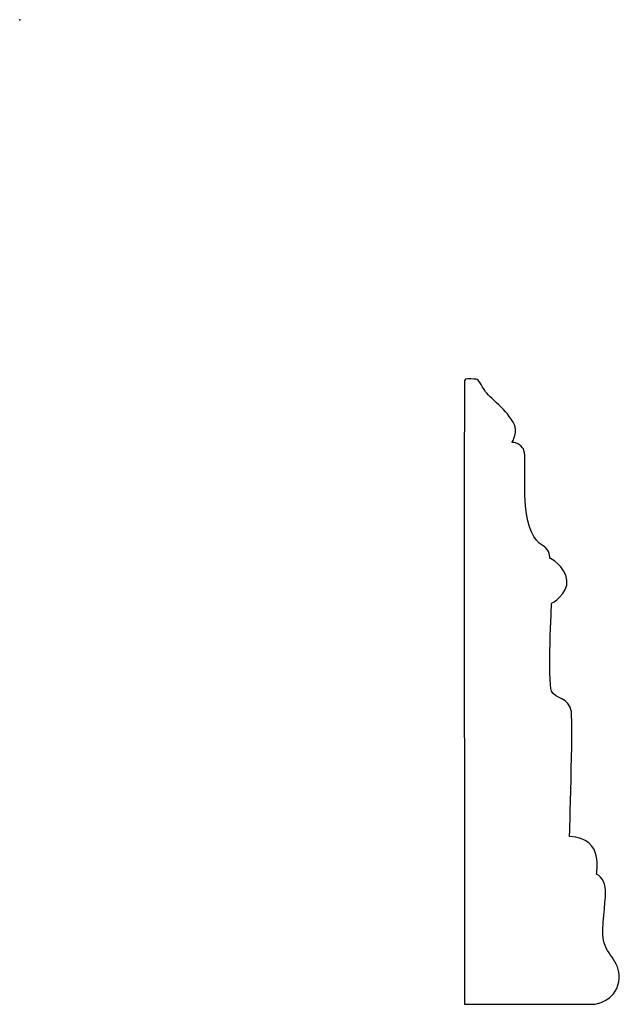
# Model space of a CAD drawing. Units: centimetres. Extents: x 0 to 12.1, y -19.8 to 0.
import ezdxf

# ---------------------------------------------------------------- set-up
doc = ezdxf.new("R2010")
doc.units = ezdxf.units.CM
doc.header["$MEASUREMENT"] = 0
doc.layers.add('Untitled v122_Sketch121', color=7, linetype='Continuous')

msp = doc.modelspace()

# ---------------------------------------------------------------- linework, layer by layer
at = {"layer": 'Untitled v122_Sketch121'}
msp.add_line((8.928, -19.752), (11.529, -19.752), dxfattribs=at)
for points in [[(8.928, -7.246), (8.914, -7.351), (8.928, -19.752), (8.928, -19.752)], [(10.674, -13.472), (10.594, -13.269), (10.674, -11.708), (10.674, -11.708)], [(11.573, -17.141), (11.573, -17.141), (11.75, -16.409), (11.035, -16.383)], [(11.529, -19.752), (11.529, -19.752), (11.95, -19.704), (12.023, -19.302)]]:
    msp.add_open_spline(points, degree=3, dxfattribs=at)
for points, knots in [([(9.88, -8.48), (9.88, -8.48), (10.021, -8.251), (9.792, -7.898), (9.712, -7.819), (9.43, -7.554), (9.377, -7.519), (9.201, -7.219), (9.192, -7.21), (9.033, -7.21), (8.936, -7.175), (8.928, -7.246)], [16, 16, 16, 16, 17, 17, 18, 18, 19, 19, 20, 20, 21, 21, 21, 21]), ([(10.638, -10.8), (10.638, -10.8), (10.656, -10.641), (10.321, -10.447), (10.191, -10.19), (10.153, -9.759), (10.101, -9.159), (10.189, -8.701), (9.995, -8.472), (9.88, -8.48), (9.88, -8.48)], [12, 12, 12, 12, 13, 13, 14, 14, 14, 15, 15, 16, 16, 16, 16]), ([(10.674, -11.708), (10.674, -11.708), (11.018, -11.523), (10.947, -10.959), (10.638, -10.8), (10.638, -10.8)], [10, 10, 10, 10, 11, 11, 12, 12, 12, 12]), ([(11.035, -16.383), (11.035, -16.383), (11.104, -14.172), (11.071, -13.887), (11.035, -13.587), (10.732, -13.62), (10.674, -13.472)], [7, 7, 7, 7, 8, 8, 8, 9, 9, 9, 9]), ([(12.023, -19.302), (12.094, -18.914), (11.776, -18.773), (11.714, -18.464), (11.67, -18.243), (11.759, -17.688), (11.759, -17.353), (11.706, -17.203), (11.573, -17.141)], [3, 3, 3, 3, 4, 4, 4, 5, 5, 6, 6, 6, 6])]:
    msp.add_open_spline(points, degree=3, knots=knots, dxfattribs=at)
msp.add_point((0, 0), dxfattribs=at)

doc.saveas('drawing.dxf')
